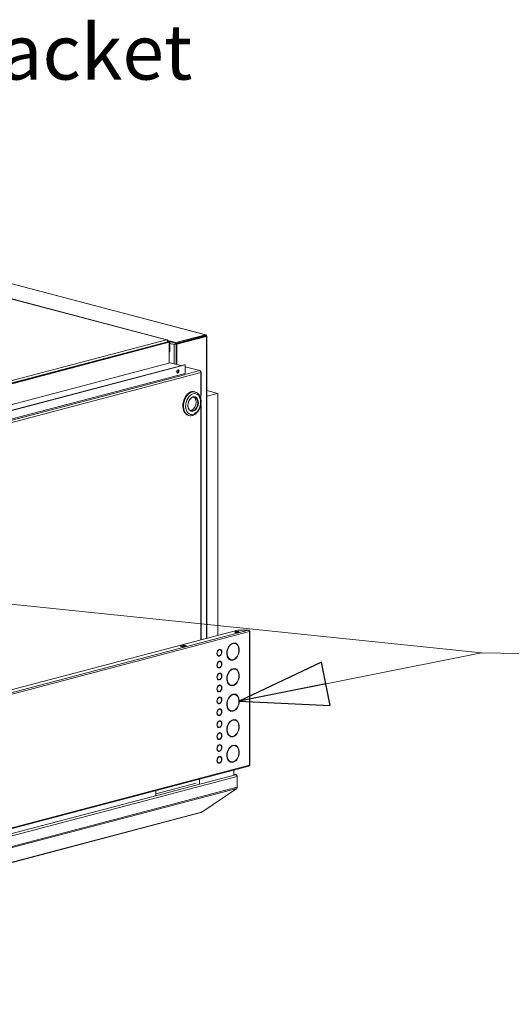
# Model space of a CAD drawing. Units: millimetres. Extents: x 227 to 8086, y 362 to 5804.
# Drawn here: x 2112 to 2558, y 376 to 1268 of the extents above; entities that cross this region are included whole.
import ezdxf

# ---------------------------------------------------------------- set-up
doc = ezdxf.new("R2010")
doc.units = ezdxf.units.MM
doc.header["$LTSCALE"] = 20
doc.layers.add('AM - Drawing', color=7, linetype='Continuous', lineweight=5)
doc.layers.add('AM - Tekst', color=7, linetype='Continuous', lineweight=15)
doc.styles.add('Note Text (ISO)', font='arial.ttf')
doc.dimstyles.new('Default - Method 1b (ISO)$7', dxfattribs={"dimscale": 20, "dimtxt": 2.5, "dimasz": 4, "dimexe": 3.175, "dimexo": 0, "dimgap": 0.762, "dimtad": 1, "dimtoh": 1, "dimrnd": 1e-08, "dimtxsty": 'Note Text (ISO)', "dimcen": 0.09, "dimdle": 10, "dimclrd": 256, "dimclre": 256, "dimclrt": 256, "dimazin": 2, "dimtfac": 1.4, "dimtmove": 0, "dimatfit": 3, "dimldrblk": 'Filled-2', "dimfxl": 1, "dimtolj": 1, "dimlwd": -1, "dimlwe": -1, "dimarcsym": 0})

# ---------------------------------------------------------------- blocks, each defined once
blk = doc.blocks.new('Filled-2')
at = {"color": 0}
for p, q in [((0, 0), (-1, 0.25)), ((-1, 0.25), (-1, -0.25)), ((-1, 0), (0, 0)), ((-1, -0.25), (0, 0))]:
    blk.add_line(p, q, dxfattribs=at)
at = {"color": 0, "flags": 128}
blk.add_lwpolyline([(-1, -0.25), (0, 0), (-1, 0.25), (-1, -0.25)], dxfattribs=at)
at = {"color": 0}
blk.add_solid([(-1, -0.25), (0, 0), (-1, 0.25), (-1, -0.25)], dxfattribs=at)

msp = doc.modelspace()

# ---------------------------------------------------------------- linework, layer by layer
at = {"layer": 'AM - Drawing'}
for p, q in [((2245.08, 978.16), (2051.05, 1029.24)), ((2245.53, 978.15), (2051.42, 1029.26)), ((2088.11, 1033.35), (2280.32, 982.74)), ((2088.51, 1033.35), (2280.69, 982.75)), ((2280.32, 982.74), (2253.45, 975.67)), ((2280.32, 981.97), (2280.32, 982.74)), ((1712.21, 837.87), (2245.08, 978.16)), ((1712.77, 835.49), (2246.78, 976.08)), ((2246.38, 976.36), (1713.17, 835.98)), ((1713.62, 835.27), (2247.63, 975.86)), ((2253.45, 975.67), (2246.2, 977.58)), ((2246.29, 976.85), (2246.38, 976.87)), ((2246.38, 976.93), (2248.2, 976.46)), ((2246.38, 976.36), (2246.38, 976.87)), ((2246.38, 976.49), (2247.35, 976.23)), ((2246.38, 976.36), (2246.38, 975.98)), ((2246.78, 976.08), (2247.63, 975.86)), ((2248.2, 976.46), (2247.35, 976.23)), ((2247.35, 976.23), (2247.35, 975.93)), ((2247.63, 975.86), (2247.63, 957.13)), ((2248.2, 976.46), (2248.2, 967.2)), ((2253.45, 974.9), (2248.2, 976.28)), ((2248.2, 974.91), (2252.16, 973.87)), ((2252.16, 973.87), (2280.44, 981.32)), ((2252.16, 973.87), (2252.16, 956.32)), ((2280.32, 981.97), (2253.45, 974.9)), ((2253.45, 974.9), (2253.45, 975.67)), ((2280.72, 981.32), (2253.85, 974.24)), ((2253.85, 974.24), (2254.42, 974.1)), ((2253.85, 955.87), (2253.85, 974.24)), ((2254.42, 974.1), (2281.29, 981.17)), ((2254.42, 955.72), (2254.42, 974.1)), ((2280.44, 981.32), (2279.14, 981.66)), ((2279.42, 981.73), (2280.72, 981.39)), ((2280.44, 981.24), (2280.44, 981.32)), ((2280.72, 981.39), (2281.29, 981.54)), ((2280.72, 981.32), (2280.72, 981.39)), ((2280.72, 981.32), (2281.29, 981.17)), ((2281.29, 707.41), (2281.29, 981.17)), ((2281.76, 981.35), (2281.76, 707.54)), ((2247.63, 967.05), (2248.2, 967.2)), ((1685.34, 809.09), (2248.36, 957.32)), ((2261.49, 955.59), (2043.13, 898.1)), ((2043.7, 897.95), (2262.05, 955.44)), ((2248.36, 957.32), (2258.21, 954.73)), ((2262.05, 955.44), (2261.49, 955.59)), ((2262.05, 955.44), (2262.05, 947.72)), ((2276.2, 948.36), (1713.34, 800.17)), ((2042.98, 888.99), (2261.33, 946.47)), ((2043.7, 890.24), (2262.05, 947.72)), ((2254.25, 949.01), (2255.38, 948.71)), ((2261.68, 946.68), (2275.23, 950.25)), ((2262.05, 953.71), (2275.23, 950.25)), ((2276.2, 949.18), (2276.09, 949.21)), ((2276.11, 949.16), (2276.2, 949.18)), ((2276.2, 927.91), (2276.2, 948.36)), ((2276.67, 928.21), (2276.67, 948.77)), ((2271.08, 930.76), (2270.51, 930.91)), ((2291.75, 929.56), (2281.76, 932.19)), ((2281.76, 926.93), (2291.75, 929.56)), ((2291.75, 710.17), (2291.75, 929.56)), ((2276.2, 924.52), (2276.2, 927.91)), ((2276.2, 918.65), (2276.2, 919.19)), ((2276.2, 706.07), (2276.2, 918.65)), ((2276.67, 706.2), (2276.67, 918.94)), ((2265.48, 909.49), (2264.91, 909.63)), ((1617.18, 532.57), (2309.69, 714.89)), ((1617.67, 530.17), (2319.54, 714.95)), ((2310.26, 714.95), (2319.54, 714.95)), ((2320.39, 713.57), (1618.51, 528.79)), ((2320.38, 713.79), (2320.7, 713.88)), ((2320.39, 592.4), (2320.39, 713.57)), ((2320.74, 592.63), (2320.74, 713.8)), ((2257.6, 700.43), (2261, 701.33)), ((2259.86, 699.84), (2257.6, 700.43)), ((2258.12, 700.33), (2260.95, 701.08)), ((2258.22, 700.33), (2261.05, 701.08)), ((2258.22, 700.33), (2259.64, 699.96)), ((2259.64, 699.96), (2262.47, 700.71)), ((2263.26, 700.73), (2259.86, 699.84)), ((2261, 701.33), (2263.26, 700.73)), ((2261, 701.08), (2261, 701.33)), ((2262.47, 700.71), (2261.05, 701.08)), ((2292.32, 697.12), (2292.32, 697.15)), ((2292.32, 697.12), (2292.74, 697)), ((2292.74, 697.39), (2292.74, 697)), ((2293.31, 697.15), (2293.31, 697.54)), ((2293.31, 697.23), (2293.74, 697.11)), ((2304.76, 702.73), (2304.76, 702.84)), ((2304.76, 702.73), (2305.19, 702.61)), ((2305.19, 703), (2305.19, 702.61)), ((2305.75, 702.76), (2305.75, 703.15)), ((2306.98, 702.83), (2307.41, 702.72)), ((2291.75, 691.52), (2291.75, 691.85)), ((2291.89, 691.81), (2292.31, 691.7)), ((2292.32, 691.38), (2292.32, 691.7)), ((2292.32, 691.38), (2292.74, 691.27)), ((2292.74, 691.66), (2292.74, 691.27)), ((2293.31, 691.42), (2293.31, 691.81)), ((2303.11, 688.13), (2303.54, 688.02)), ((2304.76, 687.7), (2304.76, 687.91)), ((2304.76, 687.7), (2305.19, 687.58)), ((2305.19, 687.97), (2305.19, 687.58)), ((2305.75, 687.73), (2305.75, 688.12)), ((2291.75, 680.71), (2291.75, 681.05)), ((2291.89, 681), (2292.31, 680.89)), ((2292.32, 686.31), (2292.32, 686.35)), ((2292.32, 686.31), (2292.74, 686.2)), ((2292.32, 680.58), (2292.32, 680.89)), ((2292.32, 680.58), (2292.74, 680.46)), ((2292.74, 686.59), (2292.74, 686.2)), ((2292.74, 680.85), (2292.74, 680.46)), ((2293.31, 686.35), (2293.31, 686.74)), ((2293.31, 686.42), (2293.74, 686.31)), ((2293.31, 680.61), (2293.31, 681)), ((2304.76, 679.57), (2304.76, 679.68)), ((2304.76, 679.57), (2305.19, 679.46)), ((2305.19, 679.85), (2305.19, 679.46)), ((2305.75, 679.61), (2305.75, 680)), ((2306.98, 679.67), (2307.41, 679.56)), ((2291.75, 669.91), (2291.75, 670.24)), ((2291.89, 670.2), (2292.31, 670.09)), ((2292.32, 675.51), (2292.32, 675.54)), ((2292.32, 675.51), (2292.74, 675.4)), ((2292.32, 669.77), (2292.32, 670.09)), ((2292.32, 669.77), (2292.74, 669.66)), ((2292.74, 675.78), (2292.74, 675.4)), ((2292.74, 670.05), (2292.74, 669.66)), ((2293.31, 675.54), (2293.31, 675.93)), ((2293.31, 675.62), (2293.74, 675.5)), ((2293.31, 669.81), (2293.31, 670.2)), ((2292.32, 664.7), (2292.32, 664.74)), ((2292.32, 664.7), (2292.74, 664.59)), ((2292.74, 664.98), (2292.74, 664.59)), ((2293.31, 664.74), (2293.31, 665.13)), ((2293.31, 664.81), (2293.74, 664.7)), ((2303.11, 664.98), (2303.54, 664.86)), ((2304.76, 664.54), (2304.76, 664.76)), ((2304.76, 664.54), (2305.19, 664.43)), ((2305.19, 664.82), (2305.19, 664.43)), ((2305.75, 664.58), (2305.75, 664.97)), ((2291.45, 659.36), (2291.75, 659.44)), ((2291.75, 659.44), (2291.75, 659.44)), ((2291.89, 659.4), (2292.31, 659.28)), ((2292.32, 658.97), (2292.32, 659.28)), ((2292.32, 658.97), (2292.74, 658.85)), ((2292.32, 653.9), (2292.32, 653.93)), ((2292.32, 653.9), (2292.74, 653.79)), ((2292.74, 659.24), (2292.74, 658.85)), ((2292.74, 654.17), (2292.74, 653.79)), ((2293.31, 659), (2293.31, 659.39)), ((2293.31, 653.93), (2293.31, 654.32)), ((2293.31, 654.01), (2293.74, 653.89)), ((2304.76, 656.42), (2304.76, 656.53)), ((2304.76, 656.42), (2305.19, 656.31)), ((2305.19, 656.69), (2305.19, 656.31)), ((2305.75, 656.46), (2305.75, 656.84)), ((2306.98, 656.52), (2307.41, 656.41)), ((2291.89, 648.59), (2292.31, 648.48)), ((2292.32, 648.16), (2292.32, 648.48)), ((2292.32, 648.16), (2292.74, 648.05)), ((2292.32, 643.09), (2292.32, 643.13)), ((2292.32, 643.09), (2292.74, 642.98)), ((2292.74, 648.44), (2292.74, 648.05)), ((2292.74, 643.37), (2292.74, 642.98)), ((2293.31, 648.2), (2293.31, 648.59)), ((2293.31, 643.13), (2293.31, 643.52)), ((2293.31, 643.2), (2293.74, 643.09)), ((2291.89, 637.79), (2292.31, 637.67)), ((2292.32, 637.36), (2292.32, 637.67)), ((2292.32, 637.36), (2292.74, 637.24)), ((2292.74, 637.63), (2292.74, 637.24)), ((2293.31, 637.39), (2293.31, 637.78)), ((2303.11, 641.82), (2303.54, 641.71)), ((2304.76, 641.39), (2304.76, 641.61)), ((2304.76, 641.39), (2305.19, 641.28)), ((2305.19, 641.66), (2305.19, 641.28)), ((2305.75, 641.43), (2305.75, 641.81)), ((2291.89, 626.98), (2292.31, 626.87)), ((2292.32, 632.29), (2292.32, 632.32)), ((2292.32, 632.29), (2292.74, 632.18)), ((2292.32, 626.55), (2292.32, 626.87)), ((2292.32, 626.55), (2292.74, 626.44)), ((2292.74, 632.56), (2292.74, 632.18)), ((2292.74, 626.83), (2292.74, 626.44)), ((2293.31, 632.32), (2293.31, 632.71)), ((2293.31, 632.4), (2293.74, 632.28)), ((2293.31, 626.59), (2293.31, 626.98)), ((2304.76, 633.27), (2304.76, 633.38)), ((2304.76, 633.27), (2305.19, 633.15)), ((2305.19, 633.54), (2305.19, 633.15)), ((2305.75, 633.3), (2305.75, 633.69)), ((2306.98, 633.37), (2307.41, 633.26)), ((2291.89, 616.18), (2292.31, 616.06)), ((2292.32, 621.48), (2292.32, 621.52)), ((2292.32, 621.48), (2292.74, 621.37)), ((2292.74, 621.76), (2292.74, 621.37)), ((2293.31, 621.52), (2293.31, 621.91)), ((2293.31, 621.59), (2293.74, 621.48)), ((2293.31, 615.78), (2293.31, 616.17)), ((2303.11, 618.67), (2303.54, 618.56)), ((2304.76, 618.24), (2304.76, 618.45)), ((2304.76, 618.24), (2305.19, 618.12)), ((2305.19, 618.51), (2305.19, 618.12)), ((2305.75, 618.27), (2305.75, 618.66)), ((2292.32, 615.75), (2292.32, 616.06)), ((2292.32, 615.75), (2292.74, 615.63)), ((2292.32, 610.68), (2292.32, 610.71)), ((2292.32, 610.68), (2292.74, 610.57)), ((2292.74, 616.02), (2292.74, 615.63)), ((2292.74, 610.96), (2292.74, 610.57)), ((2293.31, 610.71), (2293.31, 611.1)), ((2293.31, 610.79), (2293.74, 610.67)), ((2304.76, 610.11), (2304.76, 610.22)), ((2304.76, 610.11), (2305.19, 610)), ((2305.19, 610.39), (2305.19, 610)), ((2305.75, 610.15), (2305.75, 610.54)), ((2306.98, 610.21), (2307.41, 610.1)), ((2291.89, 605.37), (2292.31, 605.26)), ((2292.32, 604.94), (2292.32, 605.26)), ((2292.32, 604.94), (2292.74, 604.83)), ((2292.32, 599.87), (2292.32, 599.91)), ((2292.32, 599.87), (2292.74, 599.76)), ((2292.74, 605.22), (2292.74, 604.83)), ((2292.74, 600.15), (2292.74, 599.76)), ((2293.31, 604.98), (2293.31, 605.37)), ((2293.31, 599.91), (2293.31, 600.3)), ((2293.31, 599.98), (2293.74, 599.87)), ((1617.97, 406.68), (2319.85, 591.47)), ((1618.51, 407.62), (2320.39, 592.4)), ((2291.89, 594.57), (2292.31, 594.45)), ((2292.32, 594.14), (2292.32, 594.45)), ((2292.32, 594.14), (2292.74, 594.02)), ((2292.74, 594.41), (2292.74, 594.02)), ((2293.31, 594.17), (2293.31, 594.56)), ((2303.11, 595.52), (2303.54, 595.4)), ((2304.76, 595.08), (2304.76, 595.3)), ((2304.76, 595.08), (2305.19, 594.97)), ((2305.19, 595.36), (2305.19, 594.97)), ((2305.75, 595.12), (2305.75, 595.51)), ((1615.56, 401.59), (2307.57, 583.78)), ((1616.12, 399.6), (2309.27, 582.09)), ((2306.09, 587.85), (2306.09, 583.69)), ((2306.09, 584.32), (2308.18, 583.77)), ((2307.57, 583.82), (2306.09, 584.21)), ((2307.57, 583.82), (2306.09, 583.82)), ((2307.57, 583.78), (2306.09, 583.78)), ((2307.57, 583.82), (2307.57, 583.78)), ((2309.27, 582.43), (2309.23, 582.42)), ((2309.27, 582.09), (2309.27, 582.43)), ((2309.27, 572.44), (2309.27, 582.09)), ((1616.12, 389.96), (2309.27, 572.44)), ((2272.15, 576.24), (2235.38, 566.56)), ((2274.98, 579.65), (2274.98, 575.5)), ((1615.96, 388.99), (2308.77, 571.39)), ((2235.38, 565.07), (2235.38, 569.23)), ((2277.09, 549.78), (2308.77, 571.39)), ((2276.38, 549.45), (1615.88, 375.56)), ((1616.28, 375.81), (2276.77, 549.7)), ((2276.77, 549.7), (2277.09, 549.78))]:
    msp.add_line(p, q, dxfattribs=at)
for centre, major_axis, ratio in [((2255.27, 949.41), (0.37, 1.39), 0.682161), ((2269.24, 919.87), (2.45, 9.32), 0.682161), ((2269.24, 919.87), (1.73, 6.58), 0.682161), ((2309.08, 713.24), (-2, 0), 0.263274)]:
    msp.add_ellipse(centre, major_axis=major_axis, ratio=ratio, dxfattribs=at)
for centre, major_axis, ratio, start_param, end_param in [((2254.7, 949.56), (-0.37, -1.39), 0.682161, 0.302332, 2.83926), ((2260.92, 948.02), (0.41, -1.55), 0.682161, 0, 1.202469), ((2267.71, 920.27), (-2.8, -10.64), 0.682161, 3.141593, 6.283185), ((2268.28, 920.12), (-2.8, -10.64), 0.682161, 3.141593, 6.283185), ((2267.71, 921.04), (2.65, 10.06), 0.682161, 6.104154, 7.399333), ((2267.15, 921.19), (2.65, 10.06), 0.682161, 6.115229, 6.241947), ((2267.43, 920.35), (1.63, 6.19), 0.682161, 3.326864, 6.097914), ((2268.96, 919.94), (1.63, 6.19), 0.682161, 3.141593, 6.283185), ((2275.07, 928.21), (1.6, 0), 0.263274, 5.497787, 6.283185), ((2275.07, 918.94), (1.6, 0), 0.263274, 5.497787, 7.060558), ((2310.26, 714.74), (0.8, 0), 0.263274, 1.570796, 2.356194), ((2319.54, 713.8), (-0.31, 1.16), 0.682161, 4.344061, 5.914858), ((2309.08, 712.66), (-2, 0), 0.263274, 3.723537, 5.701241), ((2319.54, 713.8), (1.2, 0), 0.263274, 0.261799, 0.859736), ((2319.54, 713.8), (1.2, 0), 0.263274, 5.497787, 6.544985), ((2258.22, 699.95), (-0.102, 0.387), 0.682161, 5.914858, 6.494111), ((2259.64, 699.57), (-0.102, 0.387), 0.682161, 5.335604, 5.914858), ((2261.05, 700.69), (-0.102, 0.387), 0.682161, 5.914858, 6.283185), ((2262.47, 700.32), (-0.102, 0.387), 0.682161, 5.227577, 5.914858), ((2293.03, 694.41), (-0.81, -3.09), 0.682161, 3.635248, 6.526185), ((2293.03, 694.41), (-0.71, -2.71), 0.682161, 3.653268, 6.508165), ((2292.6, 694.52), (0.71, 2.71), 0.682161, 0.511675, 0.584202), ((2293.03, 694.41), (0.81, 3.09), 0.682161, 3.635248, 6.526185), ((2292.6, 694.52), (0.71, 2.71), 0.682161, 0, 0.00312), ((2293.03, 694.41), (0.71, 2.71), 0.682161, 3.653268, 6.508165), ((2292.6, 694.52), (0.81, 3.09), 0.682161, 5.530541, 6.182526), ((2305.47, 695.37), (-2.04, -7.74), 0.682161, 3.559941, 6.601492), ((2305.47, 695.37), (-1.93, -7.35), 0.682161, 3.562576, 6.598857), ((2305.05, 695.48), (1.93, 7.35), 0.682161, 0.420984, 0.638522), ((2305.47, 695.37), (2.04, 7.74), 0.682161, 3.559941, 6.601492), ((2305.47, 695.37), (1.93, 7.35), 0.682161, 3.562576, 6.598857), ((2305.05, 695.48), (1.93, 7.35), 0.682161, 0, 0.236366), ((2305.05, 695.48), (2.04, 7.74), 0.682161, 5.580065, 6.242979), ((2292.6, 694.52), (-0.71, -2.71), 0.682161, 5.698984, 6.283185), ((2292.6, 694.52), (-0.81, -3.09), 0.682161, 0.10066, 0.243), ((2292.6, 694.52), (0.81, 3.09), 0.682161, 3.827744, 3.894237), ((2305.05, 695.48), (-1.93, -7.35), 0.682161, 5.644663, 6.283185), ((2305.05, 695.48), (-2.04, -7.74), 0.682161, 0.040207, 0.318307), ((2305.05, 695.48), (2.04, 7.74), 0.682161, 3.635248, 3.844713), ((2293.03, 683.6), (-0.81, -3.09), 0.682161, 3.635248, 6.526185), ((2292.6, 683.71), (-0.71, -2.71), 0.682161, 5.698984, 6.283185), ((2293.03, 683.6), (-0.71, -2.71), 0.682161, 3.653268, 6.508165), ((2292.6, 683.71), (-0.81, -3.09), 0.682161, 0.10066, 0.243), ((2292.6, 683.71), (0.71, 2.71), 0.682161, 0.511675, 0.584202), ((2293.03, 683.6), (0.81, 3.09), 0.682161, 3.635248, 6.526185), ((2292.6, 683.71), (0.71, 2.71), 0.682161, 0, 0.00312), ((2293.03, 683.6), (0.71, 2.71), 0.682161, 3.653268, 6.508165), ((2292.6, 683.71), (0.81, 3.09), 0.682161, 3.827744, 3.894237), ((2292.6, 683.71), (0.81, 3.09), 0.682161, 5.530541, 6.182526), ((2305.47, 672.21), (-2.04, -7.74), 0.682161, 3.559941, 6.601492), ((2305.47, 672.21), (-1.93, -7.35), 0.682161, 3.562576, 6.598857), ((2305.05, 672.33), (1.93, 7.35), 0.682161, 0.420984, 0.638522), ((2305.47, 672.21), (2.04, 7.74), 0.682161, 3.559941, 6.601492), ((2305.47, 672.21), (1.93, 7.35), 0.682161, 3.562576, 6.598857), ((2305.05, 672.33), (1.93, 7.35), 0.682161, 0, 0.236366), ((2305.05, 672.33), (2.04, 7.74), 0.682161, 5.580065, 6.242979), ((2293.03, 672.8), (-0.81, -3.09), 0.682161, 3.635248, 6.526185), ((2292.6, 672.91), (-0.71, -2.71), 0.682161, 5.698984, 6.283185), ((2293.03, 672.8), (-0.71, -2.71), 0.682161, 3.653268, 6.508165), ((2292.6, 672.91), (-0.81, -3.09), 0.682161, 0.10066, 0.243), ((2292.6, 672.91), (0.71, 2.71), 0.682161, 0.511675, 0.584202), ((2293.03, 672.8), (0.81, 3.09), 0.682161, 3.635248, 6.526185), ((2292.6, 672.91), (0.71, 2.71), 0.682161, 0, 0.00312), ((2293.03, 672.8), (0.71, 2.71), 0.682161, 3.653268, 6.508165), ((2292.6, 672.91), (0.81, 3.09), 0.682161, 3.827744, 3.894237), ((2292.6, 672.91), (0.81, 3.09), 0.682161, 5.530541, 6.182526), ((2293.03, 661.99), (-0.81, -3.09), 0.682161, 3.635248, 6.526185), ((2293.03, 661.99), (-0.71, -2.71), 0.682161, 3.653268, 6.508165), ((2292.6, 662.1), (0.71, 2.71), 0.682161, 0.511675, 0.584202), ((2293.03, 661.99), (0.81, 3.09), 0.682161, 3.635248, 6.526185), ((2292.6, 662.1), (0.71, 2.71), 0.682161, 0, 0.00312), ((2293.03, 661.99), (0.71, 2.71), 0.682161, 3.653268, 6.508165), ((2292.6, 662.1), (0.81, 3.09), 0.682161, 5.530541, 6.182526), ((2305.05, 672.33), (-1.93, -7.35), 0.682161, 5.644663, 6.283185), ((2305.05, 672.33), (-2.04, -7.74), 0.682161, 0.040207, 0.318307), ((2305.05, 672.33), (2.04, 7.74), 0.682161, 3.635248, 3.844713), ((2293.03, 651.19), (-0.81, -3.09), 0.682161, 3.635248, 6.526185), ((2292.6, 662.1), (-0.71, -2.71), 0.682161, 5.698984, 6.283185), ((2293.03, 651.19), (-0.71, -2.71), 0.682161, 3.653268, 6.508165), ((2292.6, 662.1), (-0.81, -3.09), 0.682161, 0.10066, 0.243), ((2292.6, 651.3), (0.71, 2.71), 0.682161, 0.511675, 0.584202), ((2292.6, 662.1), (0.81, 3.09), 0.682161, 3.827744, 3.894237), ((2293.03, 651.19), (0.81, 3.09), 0.682161, 3.635248, 6.526185), ((2292.6, 651.3), (0.71, 2.71), 0.682161, 0, 0.00312), ((2293.03, 651.19), (0.71, 2.71), 0.682161, 3.653268, 6.508165), ((2292.6, 651.3), (0.81, 3.09), 0.682161, 5.530541, 6.182526), ((2305.47, 649.06), (-2.04, -7.74), 0.682161, 3.559941, 6.601492), ((2305.47, 649.06), (-1.93, -7.35), 0.682161, 3.562576, 6.598857), ((2305.05, 649.17), (1.93, 7.35), 0.682161, 0.420984, 0.638522), ((2305.47, 649.06), (2.04, 7.74), 0.682161, 3.559941, 6.601492), ((2305.47, 649.06), (1.93, 7.35), 0.682161, 3.562576, 6.598857), ((2305.05, 649.17), (1.93, 7.35), 0.682161, 0, 0.236366), ((2305.05, 649.17), (2.04, 7.74), 0.682161, 5.580065, 6.242979), ((2293.03, 640.38), (-0.81, -3.09), 0.682161, 3.635248, 6.526185), ((2292.6, 651.3), (-0.71, -2.71), 0.682161, 5.698984, 6.283185), ((2293.03, 640.38), (-0.71, -2.71), 0.682161, 3.653268, 6.508165), ((2292.6, 651.3), (-0.81, -3.09), 0.682161, 0.10066, 0.243), ((2292.6, 640.49), (0.71, 2.71), 0.682161, 0.511675, 0.584202), ((2292.6, 651.3), (0.81, 3.09), 0.682161, 3.827744, 3.894237), ((2293.03, 640.38), (0.81, 3.09), 0.682161, 3.635248, 6.526185), ((2292.6, 640.49), (0.71, 2.71), 0.682161, 0, 0.00312), ((2293.03, 640.38), (0.71, 2.71), 0.682161, 3.653268, 6.508165), ((2292.6, 640.49), (0.81, 3.09), 0.682161, 5.530541, 6.182526), ((2305.05, 649.17), (-1.93, -7.35), 0.682161, 5.644663, 6.283185), ((2292.6, 640.49), (-0.71, -2.71), 0.682161, 5.698984, 6.283185), ((2292.6, 640.49), (-0.81, -3.09), 0.682161, 0.10066, 0.243), ((2292.6, 640.49), (0.81, 3.09), 0.682161, 3.827744, 3.894237), ((2305.05, 649.17), (-2.04, -7.74), 0.682161, 0.040207, 0.318307), ((2305.05, 649.17), (2.04, 7.74), 0.682161, 3.635248, 3.844713), ((2305.47, 625.91), (2.04, 7.74), 0.682161, 3.559941, 6.601492), ((2293.03, 629.58), (-0.81, -3.09), 0.682161, 3.635248, 6.526185), ((2292.6, 629.69), (-0.71, -2.71), 0.682161, 5.698984, 6.283185), ((2293.03, 629.58), (-0.71, -2.71), 0.682161, 3.653268, 6.508165), ((2292.6, 629.69), (-0.81, -3.09), 0.682161, 0.10066, 0.243), ((2292.6, 629.69), (0.71, 2.71), 0.682161, 0.511675, 0.584202), ((2293.03, 629.58), (0.81, 3.09), 0.682161, 3.635248, 6.526185), ((2292.6, 629.69), (0.71, 2.71), 0.682161, 0, 0.00312), ((2293.03, 629.58), (0.71, 2.71), 0.682161, 3.653268, 6.508165), ((2292.6, 629.69), (0.81, 3.09), 0.682161, 3.827744, 3.894237), ((2292.6, 629.69), (0.81, 3.09), 0.682161, 5.530541, 6.182526), ((2305.47, 625.91), (-2.04, -7.74), 0.682161, 3.559941, 6.601492), ((2305.47, 625.91), (-1.93, -7.35), 0.682161, 3.562576, 6.598857), ((2305.05, 626.02), (1.93, 7.35), 0.682161, 0.420984, 0.638522), ((2305.47, 625.91), (1.93, 7.35), 0.682161, 3.562576, 6.598857), ((2305.05, 626.02), (1.93, 7.35), 0.682161, 0, 0.236366), ((2305.05, 626.02), (2.04, 7.74), 0.682161, 5.580065, 6.242979), ((2293.03, 618.77), (-0.81, -3.09), 0.682161, 3.635248, 6.526185), ((2292.6, 618.88), (-0.71, -2.71), 0.682161, 5.698984, 6.283185), ((2293.03, 618.77), (-0.71, -2.71), 0.682161, 3.653268, 6.508165), ((2292.6, 618.88), (0.71, 2.71), 0.682161, 0.511675, 0.584202), ((2293.03, 618.77), (0.81, 3.09), 0.682161, 3.635248, 6.526185), ((2292.6, 618.88), (0.71, 2.71), 0.682161, 0, 0.00312), ((2293.03, 618.77), (0.71, 2.71), 0.682161, 3.653268, 6.508165), ((2292.6, 618.88), (0.81, 3.09), 0.682161, 3.827744, 3.894237), ((2292.6, 618.88), (0.81, 3.09), 0.682161, 5.530541, 6.182526), ((2305.05, 626.02), (-1.93, -7.35), 0.682161, 5.644663, 6.283185), ((2305.05, 626.02), (-2.04, -7.74), 0.682161, 0.040207, 0.318307), ((2305.05, 626.02), (2.04, 7.74), 0.682161, 3.635248, 3.844713), ((2293.03, 607.97), (-0.81, -3.09), 0.682161, 3.635248, 6.526185), ((2293.03, 607.97), (-0.71, -2.71), 0.682161, 3.653268, 6.508165), ((2292.6, 618.88), (-0.81, -3.09), 0.682161, 0.10066, 0.243), ((2292.6, 608.08), (0.71, 2.71), 0.682161, 0.511675, 0.584202), ((2293.03, 607.97), (0.81, 3.09), 0.682161, 3.635248, 6.526185), ((2292.6, 608.08), (0.71, 2.71), 0.682161, 0, 0.00312), ((2293.03, 607.97), (0.71, 2.71), 0.682161, 3.653268, 6.508165), ((2292.6, 608.08), (0.81, 3.09), 0.682161, 5.530541, 6.182526), ((2305.47, 602.75), (-2.04, -7.74), 0.682161, 3.559941, 6.601492), ((2305.47, 602.75), (-1.93, -7.35), 0.682161, 3.562576, 6.598857), ((2305.05, 602.87), (1.93, 7.35), 0.682161, 0.420984, 0.638522), ((2305.47, 602.75), (2.04, 7.74), 0.682161, 3.559941, 6.601492), ((2305.47, 602.75), (1.93, 7.35), 0.682161, 3.562576, 6.598857), ((2305.05, 602.87), (1.93, 7.35), 0.682161, 0, 0.236366), ((2305.05, 602.87), (2.04, 7.74), 0.682161, 5.580065, 6.242979), ((2293.03, 597.16), (-0.81, -3.09), 0.682161, 3.635248, 6.526185), ((2292.6, 608.08), (-0.71, -2.71), 0.682161, 5.698984, 6.283185), ((2293.03, 597.16), (-0.71, -2.71), 0.682161, 3.653268, 6.508165), ((2292.6, 608.08), (-0.81, -3.09), 0.682161, 0.10066, 0.243), ((2292.6, 597.27), (0.71, 2.71), 0.682161, 0.511675, 0.584202), ((2292.6, 608.08), (0.81, 3.09), 0.682161, 3.827744, 3.894237), ((2293.03, 597.16), (0.81, 3.09), 0.682161, 3.635248, 6.526185), ((2292.6, 597.27), (0.71, 2.71), 0.682161, 0, 0.00312), ((2293.03, 597.16), (0.71, 2.71), 0.682161, 3.653268, 6.508165), ((2292.6, 597.27), (0.81, 3.09), 0.682161, 5.530541, 6.182526), ((2292.6, 597.27), (-0.71, -2.71), 0.682161, 5.698984, 6.283185), ((2292.6, 597.27), (-0.81, -3.09), 0.682161, 0.10066, 0.243), ((2292.6, 597.27), (0.81, 3.09), 0.682161, 3.827744, 3.894237), ((2305.05, 602.87), (-1.93, -7.35), 0.682161, 5.644663, 6.283185), ((2305.05, 602.87), (-2.04, -7.74), 0.682161, 0.040207, 0.318307), ((2305.05, 602.87), (2.04, 7.74), 0.682161, 3.635248, 3.844713), ((2319.54, 592.63), (0.31, -1.16), 0.682161, 0, 1.202469), ((2319.54, 592.63), (1.2, 0), 0.263274, 5.497787, 6.283185), ((2275.97, 551), (0.41, -1.55), 0.682161, 0, 0.417071)]:
    msp.add_ellipse(centre, major_axis=major_axis, ratio=ratio, start_param=start_param, end_param=end_param, dxfattribs=at)
for points, knots in [([(2280.32, 982.74), (2280.46, 982.78), (2280.59, 982.79), (2280.84, 982.71), (2280.95, 982.63), (2281.13, 982.41), (2281.2, 982.26), (2281.29, 981.93), (2281.3, 981.74), (2281.29, 981.54)], [-0.316532, -0.316532, -0.316532, -0.316532, -0.2364304, -0.2364304, -0.1576203, -0.1576203, -0.0788101, -0.0788101, 0, 0, 0, 0]), ([(2280.32, 981.97), (2280.36, 981.98), (2280.39, 982), (2280.54, 982.05), (2280.64, 982.09), (2280.77, 982.13), (2280.79, 982.13), (2280.81, 982.14)], [0.0305679, 0.0305679, 0.0305679, 0.0305679, 0.0549803, 0.0549803, 0.1308318, 0.1308318, 0.1418766, 0.1418766, 0.1418766, 0.1418766]), ([(2280.81, 982.14), (2280.8, 982), (2280.78, 981.88), (2280.76, 981.62), (2280.74, 981.5), (2280.72, 981.39)], [0.22591805, 0.22591805, 0.22591805, 0.22591805, 0.23976437, 0.23976437, 0.25455787, 0.25455787, 0.25455787, 0.25455787]), ([(2246.38, 976.87), (2246.34, 977.47), (2246.04, 977.98), (2245.61, 978.13), (2245.44, 978.19), (2245.26, 978.2), (2245.08, 978.16)], [0, 0, 0, 0, 1.135812, 1.135812, 1.135812, 1.570796, 1.570796, 1.570796, 1.570796]), ([(2245.08, 978.16), (2245.55, 978.06), (2246.01, 977.6), (2246.23, 977.03), (2246.31, 976.81), (2246.37, 976.58), (2246.38, 976.36)], [0, 0, 0, 0, 1.135812, 1.135812, 1.135812, 1.570796, 1.570796, 1.570796, 1.570796]), ([(2280.72, 981.39), (2280.74, 981.49), (2280.74, 981.58), (2280.71, 981.74), (2280.68, 981.81), (2280.6, 981.92), (2280.55, 981.96), (2280.44, 982), (2280.38, 981.99), (2280.32, 981.97)], [-0.1602989, -0.1602989, -0.1602989, -0.1602989, -0.1212811, -0.1212811, -0.0808541, -0.0808541, -0.040427, -0.040427, 0, 0, 0, 0]), ([(2280.72, 981.39), (2280.98, 981.39), (2281.03, 981.34), (2280.83, 981.32), (2280.8, 981.32), (2280.76, 981.32), (2280.72, 981.32)], [0, 0, 0, 0, 1.350716, 1.350716, 1.350716, 1.570796, 1.570796, 1.570796, 1.570796]), ([(2281.29, 981.17), (2281.72, 981.23), (2281.87, 981.35), (2281.66, 981.45), (2281.58, 981.48), (2281.45, 981.52), (2281.29, 981.54)], [0, 0, 0, 0, 1.135812, 1.135812, 1.135812, 1.570796, 1.570796, 1.570796, 1.570796]), ([(2275.23, 950.25), (2275.62, 950.12), (2276, 949.64), (2276.14, 949.05), (2276.19, 948.83), (2276.21, 948.59), (2276.2, 948.36)], [0, 0, 0, 0, 1.135812, 1.135812, 1.135812, 1.570796, 1.570796, 1.570796, 1.570796]), ([(2276.2, 948.36), (2276.63, 948.53), (2276.78, 948.76), (2276.57, 948.97), (2276.49, 949.04), (2276.36, 949.12), (2276.2, 949.18)], [0, 0, 0, 0, 1.135812, 1.135812, 1.135812, 1.570796, 1.570796, 1.570796, 1.570796]), ([(2271.08, 930.76), (2271.86, 930.55), (2272.59, 930.18), (2273.92, 929.16), (2274.5, 928.49), (2275.48, 926.88), (2275.86, 925.94), (2276.36, 923.86), (2276.48, 922.73), (2276.42, 920.42), (2276.25, 919.25), (2275.65, 916.96), (2275.22, 915.85), (2274.13, 913.81), (2273.47, 912.88), (2271.98, 911.29), (2271.15, 910.63), (2269.4, 909.7), (2268.49, 909.41), (2266.86, 909.25), (2266.15, 909.31), (2265.48, 909.49)], [5.080717, 5.080717, 5.080717, 5.080717, 5.363364, 5.363364, 5.659974, 5.659974, 5.981634, 5.981634, 6.315799, 6.315799, 6.651543, 6.651543, 6.986949, 6.986949, 7.322693, 7.322693, 7.656837, 7.656837, 7.977553, 7.977553, 8.222309, 8.222309, 8.222309, 8.222309]), ([(2267.33, 913.76), (2266.88, 913.87), (2266.45, 914.11), (2265.72, 914.78), (2265.41, 915.21), (2264.93, 916.21), (2264.75, 916.77), (2264.55, 917.99), (2264.52, 918.64), (2264.62, 919.97), (2264.74, 920.64), (2265.13, 921.95), (2265.39, 922.58), (2266.02, 923.72), (2266.4, 924.24), (2267.21, 925.11), (2267.65, 925.46), (2268.56, 925.98), (2269.02, 926.14), (2269.86, 926.25), (2270.23, 926.23), (2270.59, 926.13)], [1.939124, 1.939124, 1.939124, 1.939124, 2.284654, 2.284654, 2.613137, 2.613137, 2.92818, 2.92818, 3.240664, 3.240664, 3.553396, 3.553396, 3.866329, 3.866329, 4.178938, 4.178938, 4.491625, 4.491625, 4.808719, 4.808719, 5.080717, 5.080717, 5.080717, 5.080717]), ([(2309.27, 582.43), (2309.27, 583), (2308.88, 583.53), (2308.31, 583.73), (2308.08, 583.81), (2307.82, 583.85), (2307.57, 583.82)], [-3.141593, -3.141593, -3.141593, -3.141593, -2.022381, -2.022381, -2.022381, -1.570796, -1.570796, -1.570796, -1.570796]), ([(2309.27, 582.09), (2309.27, 582.66), (2308.88, 583.26), (2308.31, 583.56), (2308.08, 583.68), (2307.82, 583.76), (2307.57, 583.78)], [-3.141593, -3.141593, -3.141593, -3.141593, -2.022381, -2.022381, -2.022381, -1.570796, -1.570796, -1.570796, -1.570796])]:
    msp.add_open_spline(points, degree=3, knots=knots, dxfattribs=at)
msp.add_open_spline([(2308.77, 571.39), (2309.08, 571.65), (2309.27, 572.04), (2309.27, 572.44)], degree=3, dxfattribs=at)

# ---------------------------------------------------------------- texts
at = {"layer": 'AM - Tekst', "insert": (1697.27, 1264.12), "char_height": 50, "width": 578.7081, "attachment_point": 1, "style": 'Note Text (ISO)'}
msp.add_mtext('\\fLibre Franklin|b0|i0;\\H50.0000;8 - Ceiling Bracket', dxfattribs=at)

# ---------------------------------------------------------------- leaders
at = {"layer": 'AM - Tekst', "annotation_type": 0, "has_hookline": 1, "hookline_direction": 0}
for points, text_width in [([(798.01, 1079.95), (1647.27, 1239.12), (1682.03, 1239.12)], 572.51), ([(2311.13, 650.55), (2530.94, 694.34), (2565.7, 693.66)], 865.7)]:
    msp.add_leader(points, dimstyle='Default - Method 1b (ISO)$7', override={"dimtad": 0}, dxfattribs=dict(at, text_width=text_width))
at = {"layer": 'AM - Tekst'}
msp.add_leader([(1655.92, 784.7), (2530.94, 694.34)], dimstyle='Default - Method 1b (ISO)$7', override={"dimtad": 0}, dxfattribs=at)

doc.saveas('drawing.dxf')
